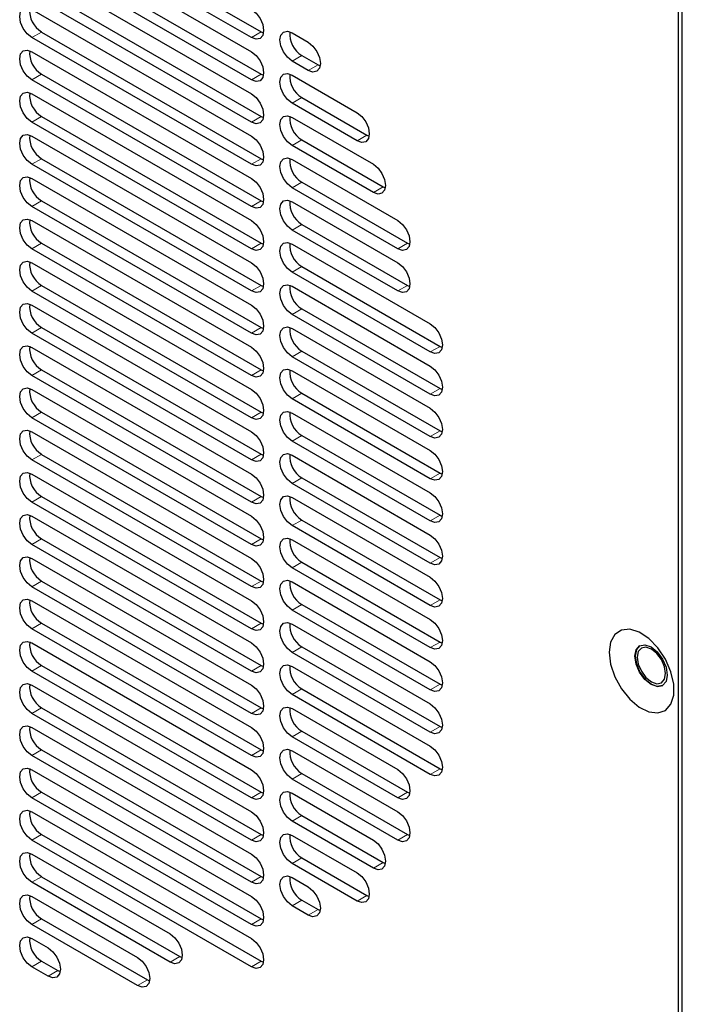
# Model space of a CAD drawing. Units: inches. Extents: x 0 to 81, y 0 to 109.
# Drawn here: x 13 to 15, y 85 to 88 of the extents above; entities that cross this region are included whole.
import ezdxf

# ---------------------------------------------------------------- set-up
doc = ezdxf.new("R2010")
doc.units = ezdxf.units.IN
doc.header["$MEASUREMENT"] = 0
doc.linetypes.add('PHANTOM', pattern=[0.5, 0.25, -0.05, 0.05, -0.05, 0.05, -0.05])

msp = doc.modelspace()

# ---------------------------------------------------------------- linework, layer by layer
at = {"color": 7, "linetype": 'Continuous', "lineweight": 25}
for p, q in [((15.1425, 89.1225), (15.1425, 82.0179)), ((15.1564, 82.0001), (15.1564, 89.1305)), ((12.9627, 88.2655), (13.7143, 87.8316)), ((13.6809, 87.8123), (12.9293, 88.2462)), ((12.9293, 88.198), (13.6809, 87.7641)), ((13.6809, 87.6677), (12.9293, 88.1016)), ((12.9627, 88.1209), (13.7143, 87.687)), ((12.9293, 88.0534), (13.6809, 87.6194)), ((13.6809, 87.523), (12.9293, 87.9569)), ((12.9627, 87.9762), (13.7143, 87.5423)), ((12.9293, 87.9087), (13.6809, 87.4748)), ((12.9627, 87.8315), (13.7143, 87.3976)), ((13.7143, 87.8316), (13.722, 87.828)), ((13.8201, 87.8284), (13.8758, 87.7963)), ((13.6809, 87.3783), (12.9293, 87.8123)), ((12.9293, 87.764), (13.6809, 87.3301)), ((13.8758, 87.6998), (13.8201, 87.732)), ((13.8535, 87.7513), (13.9092, 87.7191)), ((12.9627, 87.6869), (13.7143, 87.253)), ((13.7143, 87.687), (13.722, 87.6834)), ((13.9092, 87.7191), (13.9169, 87.7155)), ((13.6809, 87.2337), (12.9293, 87.6676)), ((13.8201, 87.6838), (14.0428, 87.5552)), ((12.9293, 87.6194), (13.6809, 87.1855)), ((14.0428, 87.4587), (13.8201, 87.5873)), ((13.8535, 87.6066), (14.0763, 87.478)), ((13.6809, 87.089), (12.9293, 87.5229)), ((12.9627, 87.5422), (13.7143, 87.1083)), ((13.7143, 87.5423), (13.722, 87.5387)), ((13.8201, 87.5391), (14.0985, 87.3784)), ((12.9293, 87.4747), (13.6809, 87.0408)), ((13.8535, 87.4619), (14.1319, 87.3012)), ((14.0763, 87.478), (14.0839, 87.4744)), ((14.0985, 87.2819), (13.8201, 87.4426)), ((12.9627, 87.3976), (13.7143, 86.9636)), ((13.7143, 87.3976), (13.722, 87.394)), ((13.8201, 87.3944), (14.182, 87.1855)), ((13.6809, 86.9444), (12.9293, 87.3783)), ((12.9293, 87.33), (13.6809, 86.8961)), ((13.8535, 87.3173), (14.2154, 87.1083)), ((14.182, 87.0891), (13.8201, 87.298)), ((14.1319, 87.3012), (14.1396, 87.2976)), ((12.9627, 87.2529), (13.7143, 86.819)), ((13.7143, 87.253), (13.722, 87.2494)), ((13.8201, 87.2498), (14.182, 87.0408)), ((13.6809, 86.7997), (12.9293, 87.2336)), ((12.9293, 87.1854), (13.6809, 86.7515)), ((14.182, 86.9444), (13.8201, 87.1533)), ((13.8535, 87.1726), (14.2154, 86.9637)), ((13.6809, 86.655), (12.9293, 87.0889)), ((12.9627, 87.1082), (13.7143, 86.6743)), ((13.7143, 87.1083), (13.722, 87.1047)), ((13.8201, 87.1051), (14.2934, 86.8319)), ((14.2154, 87.1083), (14.2231, 87.1047)), ((12.9293, 87.0407), (13.6809, 86.6068)), ((13.8535, 87.0279), (14.3268, 86.7547)), ((14.2934, 86.7355), (13.8201, 87.0087)), ((12.9627, 86.9636), (13.7143, 86.5296)), ((13.7143, 86.9636), (13.722, 86.96)), ((13.8201, 86.9604), (14.2934, 86.6872)), ((14.2154, 86.9637), (14.2231, 86.9601)), ((13.6809, 86.5104), (12.9293, 86.9443)), ((12.9293, 86.8961), (13.6809, 86.4621)), ((13.8535, 86.8833), (14.3268, 86.6101)), ((14.2934, 86.5908), (13.8201, 86.864)), ((12.9627, 86.8189), (13.7143, 86.385)), ((13.7143, 86.819), (13.722, 86.8154)), ((13.8201, 86.8158), (14.2934, 86.5426)), ((13.6809, 86.3657), (12.9293, 86.7996)), ((12.9293, 86.7514), (13.6809, 86.3175)), ((14.3268, 86.7547), (14.3344, 86.7511)), ((14.2934, 86.4461), (13.8201, 86.7193)), ((13.8535, 86.7386), (14.3268, 86.4654)), ((13.6809, 86.221), (12.9293, 86.655)), ((12.9627, 86.6742), (13.7143, 86.2403)), ((13.7143, 86.6743), (13.722, 86.6707)), ((13.8201, 86.6711), (14.2934, 86.3979)), ((14.3268, 86.6101), (14.3344, 86.6065)), ((12.9293, 86.6067), (13.6809, 86.1728)), ((14.2934, 86.3015), (13.8201, 86.5747)), ((13.8535, 86.594), (14.3268, 86.3207)), ((13.6809, 86.0764), (12.9293, 86.5103)), ((12.9627, 86.5296), (13.7143, 86.0957)), ((13.7143, 86.5296), (13.722, 86.5261)), ((13.8201, 86.5265), (14.2934, 86.2532)), ((12.9293, 86.4621), (13.6809, 86.0282)), ((13.8535, 86.4493), (14.3268, 86.1761)), ((14.3268, 86.4654), (14.3344, 86.4618)), ((14.2934, 86.1568), (13.8201, 86.43)), ((12.9627, 86.3849), (13.7143, 85.951)), ((13.7143, 86.385), (13.722, 86.3814)), ((13.8201, 86.3818), (14.2934, 86.1086)), ((13.6809, 85.9317), (12.9293, 86.3656)), ((12.9293, 86.3174), (13.6809, 85.8835)), ((13.8535, 86.3046), (14.3268, 86.0314)), ((14.3268, 86.3207), (14.3344, 86.3172)), ((14.2934, 86.0121), (13.8201, 86.2853)), ((12.9627, 86.2403), (13.7143, 85.8063)), ((13.7143, 86.2403), (13.722, 86.2367)), ((13.8201, 86.2371), (14.2934, 85.9639)), ((13.6809, 85.7871), (12.9293, 86.221)), ((12.9293, 86.1727), (13.6809, 85.7388)), ((14.3268, 86.1761), (14.3344, 86.1725)), ((14.2934, 85.8675), (13.8201, 86.1407)), ((13.8535, 86.16), (14.3268, 85.8868)), ((13.6809, 85.6424), (12.9293, 86.0763)), ((12.9627, 86.0956), (13.7143, 85.6617)), ((13.7143, 86.0957), (13.722, 86.0921)), ((13.8201, 86.0925), (14.2934, 85.8193)), ((12.9293, 86.0281), (13.6809, 85.5942)), ((13.8535, 86.0153), (14.3268, 85.7421)), ((14.3268, 86.0314), (14.3344, 86.0278)), ((14.2934, 85.7228), (13.8201, 85.996)), ((12.9627, 85.9509), (13.7143, 85.517)), ((13.7143, 85.951), (13.722, 85.9474)), ((13.8201, 85.9478), (14.2934, 85.6746)), ((13.6809, 85.4977), (12.9293, 85.9316)), ((12.9293, 85.8834), (13.6809, 85.4495)), ((13.8535, 85.8706), (14.3268, 85.5974)), ((14.3268, 85.8868), (14.3344, 85.8832)), ((14.2934, 85.5782), (13.8201, 85.8514)), ((12.9627, 85.8063), (13.7143, 85.3723)), ((13.7143, 85.8063), (13.722, 85.8027)), ((13.8201, 85.8031), (14.2934, 85.5299)), ((13.6809, 85.3531), (12.9293, 85.787)), ((12.9293, 85.7388), (13.6809, 85.3048)), ((14.3268, 85.7421), (14.3344, 85.7385)), ((14.2934, 85.4335), (13.8201, 85.7067)), ((13.8535, 85.726), (14.3268, 85.4528)), ((13.6809, 85.2084), (12.9293, 85.6423)), ((12.9627, 85.6616), (13.7143, 85.2277)), ((13.7143, 85.6617), (13.722, 85.6581)), ((13.8201, 85.6585), (14.2934, 85.3853)), ((14.3268, 85.5974), (14.3344, 85.5938)), ((12.9293, 85.5941), (13.6809, 85.1602)), ((14.2934, 85.2888), (13.8201, 85.562)), ((13.8535, 85.5813), (14.3268, 85.3081)), ((13.6809, 85.0637), (12.9293, 85.4977)), ((12.9627, 85.5169), (13.7143, 85.083)), ((13.7143, 85.517), (13.722, 85.5134)), ((13.8201, 85.5138), (14.182, 85.3049)), ((12.9293, 85.4494), (13.6809, 85.0155)), ((13.8535, 85.4367), (14.2154, 85.2277)), ((14.3268, 85.4528), (14.3344, 85.4492)), ((14.182, 85.2084), (13.8201, 85.4174)), ((12.9627, 85.3723), (13.7143, 84.9384)), ((13.7143, 85.3723), (13.722, 85.3687)), ((13.8201, 85.3691), (14.182, 85.1602)), ((13.6809, 84.9191), (12.9293, 85.353)), ((12.9293, 85.3048), (13.6809, 84.8709)), ((13.8535, 85.292), (14.2154, 85.0831)), ((14.3268, 85.3081), (14.3344, 85.3045)), ((14.182, 85.0638), (13.8201, 85.2727)), ((12.9627, 85.2276), (13.7143, 84.7937)), ((13.7143, 85.2277), (13.722, 85.2241)), ((13.8201, 85.2245), (14.0985, 85.0638)), ((14.2154, 85.2277), (14.2231, 85.2241)), ((13.6809, 84.7744), (12.9293, 85.2083)), ((12.9293, 85.1601), (13.6809, 84.7262)), ((14.0985, 84.9673), (13.8201, 85.128)), ((13.8535, 85.1473), (14.1319, 84.9866)), ((13.6809, 84.6297), (12.9293, 85.0637)), ((12.9627, 85.083), (13.7143, 84.649)), ((13.7143, 85.083), (13.722, 85.0794)), ((13.8201, 85.0798), (14.0428, 84.9513)), ((14.2154, 85.0831), (14.2231, 85.0795)), ((12.9293, 85.0154), (13.4025, 84.7422)), ((13.8535, 85.0027), (14.0763, 84.8741)), ((14.0428, 84.8548), (13.8201, 84.9834)), ((14.1319, 84.9866), (14.1396, 84.983)), ((12.9627, 84.9383), (13.436, 84.6651)), ((13.7143, 84.9384), (13.722, 84.9348)), ((13.8201, 84.9352), (13.8758, 84.903)), ((13.4025, 84.6458), (12.9293, 84.919)), ((12.9293, 84.8708), (13.2912, 84.6619)), ((13.8535, 84.858), (13.9092, 84.8259)), ((14.0763, 84.8741), (14.0839, 84.8705)), ((13.8758, 84.8066), (13.8201, 84.8387)), ((13.9092, 84.8259), (13.9169, 84.8223)), ((12.9627, 84.7936), (13.3246, 84.5847)), ((13.7143, 84.7937), (13.722, 84.7901)), ((13.2912, 84.5654), (12.9293, 84.7743)), ((12.9293, 84.7261), (12.985, 84.694)), ((13.436, 84.6651), (13.4436, 84.6615)), ((12.985, 84.5975), (12.9293, 84.6297)), ((12.9627, 84.649), (13.0184, 84.6168)), ((13.7143, 84.649), (13.722, 84.6454)), ((13.0184, 84.6168), (13.026, 84.6132)), ((13.3246, 84.5847), (13.3322, 84.5811))]:
    msp.add_line(p, q, dxfattribs=at)
at = {"color": 8, "linetype": 'PHANTOM', "lineweight": 18}
for p, q in [((12.9293, 87.8123), (12.9627, 87.8315)), ((13.6809, 87.8123), (13.7143, 87.8316)), ((13.8201, 87.732), (13.8535, 87.7513)), ((12.9293, 87.6676), (12.9627, 87.6869)), ((13.6809, 87.6677), (13.7143, 87.687)), ((13.8758, 87.6998), (13.9092, 87.7191)), ((13.8201, 87.5873), (13.8535, 87.6066)), ((12.9293, 87.5229), (12.9627, 87.5422)), ((13.6809, 87.523), (13.7143, 87.5423)), ((13.8201, 87.4426), (13.8535, 87.4619)), ((14.0428, 87.4587), (14.0763, 87.478)), ((12.9293, 87.3783), (12.9627, 87.3976)), ((13.6809, 87.3783), (13.7143, 87.3976)), ((13.8201, 87.298), (13.8535, 87.3173)), ((14.0985, 87.2819), (14.1319, 87.3012)), ((12.9293, 87.2336), (12.9627, 87.2529)), ((13.6809, 87.2337), (13.7143, 87.253)), ((13.8201, 87.1533), (13.8535, 87.1726)), ((12.9293, 87.0889), (12.9627, 87.1082)), ((13.6809, 87.089), (13.7143, 87.1083)), ((14.182, 87.0891), (14.2154, 87.1083)), ((13.8201, 87.0087), (13.8535, 87.0279)), ((12.9293, 86.9443), (12.9627, 86.9636)), ((13.6809, 86.9444), (13.7143, 86.9636)), ((14.182, 86.9444), (14.2154, 86.9637)), ((13.8201, 86.864), (13.8535, 86.8833)), ((12.9627, 86.8189), (12.9293, 86.7996)), ((13.6809, 86.7997), (13.7143, 86.819)), ((14.2934, 86.7355), (14.3268, 86.7547)), ((13.8201, 86.7193), (13.8535, 86.7386)), ((12.9627, 86.6742), (12.9293, 86.655)), ((13.6809, 86.655), (13.7143, 86.6743)), ((14.2934, 86.5908), (14.3268, 86.6101)), ((13.8201, 86.5747), (13.8535, 86.594)), ((12.9627, 86.5296), (12.9293, 86.5103)), ((13.6809, 86.5104), (13.7143, 86.5296)), ((13.8201, 86.43), (13.8535, 86.4493)), ((14.2934, 86.4461), (14.3268, 86.4654)), ((12.9627, 86.3849), (12.9293, 86.3656)), ((13.6809, 86.3657), (13.7143, 86.385)), ((13.8535, 86.3046), (13.8201, 86.2853)), ((14.2934, 86.3015), (14.3268, 86.3207)), ((12.9627, 86.2403), (12.9293, 86.221)), ((13.6809, 86.221), (13.7143, 86.2403)), ((14.2934, 86.1568), (14.3268, 86.1761)), ((13.8535, 86.16), (13.8201, 86.1407)), ((12.9627, 86.0956), (12.9293, 86.0763)), ((13.6809, 86.0764), (13.7143, 86.0957)), ((13.8535, 86.0153), (13.8201, 85.996)), ((14.2934, 86.0121), (14.3268, 86.0314)), ((12.9627, 85.9509), (12.9293, 85.9316)), ((13.6809, 85.9317), (13.7143, 85.951)), ((13.8535, 85.8706), (13.8201, 85.8514)), ((14.2934, 85.8675), (14.3268, 85.8868)), ((12.9627, 85.8063), (12.9293, 85.787)), ((13.6809, 85.7871), (13.7143, 85.8063)), ((14.2934, 85.7228), (14.3268, 85.7421)), ((13.8535, 85.726), (13.8201, 85.7067)), ((12.9627, 85.6616), (12.9293, 85.6423)), ((13.6809, 85.6424), (13.7143, 85.6617)), ((14.2934, 85.5782), (14.3268, 85.5974)), ((13.8535, 85.5813), (13.8201, 85.562)), ((12.9627, 85.5169), (12.9293, 85.4977)), ((13.6809, 85.4977), (13.7143, 85.517)), ((13.8535, 85.4367), (13.8201, 85.4174)), ((14.2934, 85.4335), (14.3268, 85.4528)), ((12.9627, 85.3723), (12.9293, 85.353)), ((13.6809, 85.3531), (13.7143, 85.3723)), ((13.8535, 85.292), (13.8201, 85.2727)), ((14.2934, 85.2888), (14.3268, 85.3081)), ((12.9627, 85.2276), (12.9293, 85.2083)), ((13.6809, 85.2084), (13.7143, 85.2277)), ((14.182, 85.2084), (14.2154, 85.2277)), ((13.8535, 85.1473), (13.8201, 85.128)), ((12.9627, 85.083), (12.9293, 85.0637)), ((13.6809, 85.0637), (13.7143, 85.083)), ((14.182, 85.0638), (14.2154, 85.0831)), ((13.8535, 85.0027), (13.8201, 84.9834)), ((14.0985, 84.9673), (14.1319, 84.9866)), ((12.9627, 84.9383), (12.9293, 84.919)), ((13.6809, 84.9191), (13.7143, 84.9384)), ((13.8535, 84.858), (13.8201, 84.8387)), ((14.0428, 84.8548), (14.0763, 84.8741)), ((13.8758, 84.8066), (13.9092, 84.8259)), ((12.9627, 84.7936), (12.9293, 84.7743)), ((13.6809, 84.7744), (13.7143, 84.7937)), ((13.4025, 84.6458), (13.436, 84.6651)), ((12.9627, 84.649), (12.9293, 84.6297)), ((13.6809, 84.6297), (13.7143, 84.649)), ((12.985, 84.5975), (13.0184, 84.6168)), ((13.2912, 84.5654), (13.3246, 84.5847))]:
    msp.add_line(p, q, dxfattribs=at)
at = {"color": 7, "linetype": 'Continuous', "lineweight": 25, "flags": 128}
for points in [[(12.9293, 87.8123), (12.9133, 87.8252), (12.8998, 87.8434), (12.8907, 87.8643), (12.8875, 87.8846), (12.8907, 87.9012), (12.8998, 87.9116), (12.9133, 87.9143), (12.9293, 87.9087)], [(13.6809, 87.9088), (13.6969, 87.8959), (13.7105, 87.8776), (13.7195, 87.8567), (13.7227, 87.8364), (13.7195, 87.8198), (13.7105, 87.8094), (13.6969, 87.8068), (13.6809, 87.8123)], [(13.8201, 87.732), (13.8042, 87.7449), (13.7906, 87.7631), (13.7816, 87.784), (13.7784, 87.8043), (13.7816, 87.8209), (13.7906, 87.8313), (13.8042, 87.834), (13.8201, 87.8284)], [(13.8758, 87.7963), (13.8918, 87.7834), (13.9053, 87.7651), (13.9144, 87.7442), (13.9176, 87.7239), (13.9144, 87.7073), (13.9053, 87.6969), (13.8918, 87.6943), (13.8758, 87.6998)], [(12.9293, 87.6676), (12.9133, 87.6805), (12.8998, 87.6988), (12.8907, 87.7196), (12.8875, 87.7399), (12.8907, 87.7565), (12.8998, 87.767), (12.9133, 87.7696), (12.9293, 87.764)], [(13.6809, 87.7641), (13.6969, 87.7512), (13.7105, 87.7329), (13.7195, 87.7121), (13.7227, 87.6918), (13.7195, 87.6752), (13.7105, 87.6647), (13.6969, 87.6621), (13.6809, 87.6677)], [(13.8201, 87.5873), (13.8042, 87.6002), (13.7906, 87.6185), (13.7816, 87.6394), (13.7784, 87.6596), (13.7816, 87.6763), (13.7906, 87.6867), (13.8042, 87.6893), (13.8201, 87.6838)], [(12.9293, 87.5229), (12.9133, 87.5358), (12.8998, 87.5541), (12.8907, 87.575), (12.8875, 87.5953), (12.8907, 87.6119), (12.8998, 87.6223), (12.9133, 87.6249), (12.9293, 87.6194)], [(13.6809, 87.6194), (13.6969, 87.6066), (13.7105, 87.5883), (13.7195, 87.5674), (13.7227, 87.5471), (13.7195, 87.5305), (13.7105, 87.5201), (13.6969, 87.5174), (13.6809, 87.523)], [(14.0428, 87.5552), (14.0588, 87.5423), (14.0724, 87.524), (14.0814, 87.5031), (14.0846, 87.4829), (14.0814, 87.4662), (14.0724, 87.4558), (14.0588, 87.4532), (14.0428, 87.4587)], [(13.8201, 87.4426), (13.8042, 87.4555), (13.7906, 87.4738), (13.7816, 87.4947), (13.7784, 87.515), (13.7816, 87.5316), (13.7906, 87.542), (13.8042, 87.5446), (13.8201, 87.5391)], [(12.9293, 87.3783), (12.9133, 87.3912), (12.8998, 87.4094), (12.8907, 87.4303), (12.8875, 87.4506), (12.8907, 87.4672), (12.8998, 87.4776), (12.9133, 87.4803), (12.9293, 87.4747)], [(13.6809, 87.4748), (13.6969, 87.4619), (13.7105, 87.4436), (13.7195, 87.4227), (13.7227, 87.4025), (13.7195, 87.3858), (13.7105, 87.3754), (13.6969, 87.3728), (13.6809, 87.3783)], [(13.8201, 87.298), (13.8042, 87.3109), (13.7906, 87.3292), (13.7816, 87.35), (13.7784, 87.3703), (13.7816, 87.3869), (13.7906, 87.3974), (13.8042, 87.4), (13.8201, 87.3944)], [(14.0985, 87.3784), (14.1145, 87.3655), (14.128, 87.3472), (14.1371, 87.3263), (14.1403, 87.3061), (14.1371, 87.2894), (14.128, 87.279), (14.1145, 87.2764), (14.0985, 87.2819)], [(12.9293, 87.2336), (12.9133, 87.2465), (12.8998, 87.2648), (12.8907, 87.2856), (12.8875, 87.3059), (12.8907, 87.3226), (12.8998, 87.333), (12.9133, 87.3356), (12.9293, 87.33)], [(13.6809, 87.3301), (13.6969, 87.3172), (13.7105, 87.299), (13.7195, 87.2781), (13.7227, 87.2578), (13.7195, 87.2412), (13.7105, 87.2308), (13.6969, 87.2281), (13.6809, 87.2337)], [(13.8201, 87.1533), (13.8042, 87.1662), (13.7906, 87.1845), (13.7816, 87.2054), (13.7784, 87.2257), (13.7816, 87.2423), (13.7906, 87.2527), (13.8042, 87.2553), (13.8201, 87.2498)], [(12.9293, 87.0889), (12.9133, 87.1018), (12.8998, 87.1201), (12.8907, 87.141), (12.8875, 87.1613), (12.8907, 87.1779), (12.8998, 87.1883), (12.9133, 87.1909), (12.9293, 87.1854)], [(13.6809, 87.1855), (13.6969, 87.1726), (13.7105, 87.1543), (13.7195, 87.1334), (13.7227, 87.1131), (13.7195, 87.0965), (13.7105, 87.0861), (13.6969, 87.0835), (13.6809, 87.089)], [(14.182, 87.1855), (14.198, 87.1726), (14.2116, 87.1543), (14.2206, 87.1335), (14.2238, 87.1132), (14.2206, 87.0966), (14.2116, 87.0861), (14.198, 87.0835), (14.182, 87.0891)], [(13.8201, 87.0087), (13.8042, 87.0216), (13.7906, 87.0398), (13.7816, 87.0607), (13.7784, 87.081), (13.7816, 87.0976), (13.7906, 87.108), (13.8042, 87.1107), (13.8201, 87.1051)], [(12.9293, 86.9443), (12.9133, 86.9572), (12.8998, 86.9755), (12.8907, 86.9963), (12.8875, 87.0166), (12.8907, 87.0332), (12.8998, 87.0436), (12.9133, 87.0463), (12.9293, 87.0407)], [(13.6809, 87.0408), (13.6969, 87.0279), (13.7105, 87.0096), (13.7195, 86.9888), (13.7227, 86.9685), (13.7195, 86.9518), (13.7105, 86.9414), (13.6969, 86.9388), (13.6809, 86.9444)], [(14.182, 87.0408), (14.198, 87.0279), (14.2116, 87.0097), (14.2206, 86.9888), (14.2238, 86.9685), (14.2206, 86.9519), (14.2116, 86.9415), (14.198, 86.9388), (14.182, 86.9444)], [(13.8201, 86.864), (13.8042, 86.8769), (13.7906, 86.8952), (13.7816, 86.916), (13.7784, 86.9363), (13.7816, 86.9529), (13.7906, 86.9634), (13.8042, 86.966), (13.8201, 86.9604)], [(12.9293, 86.7996), (12.9133, 86.8125), (12.8998, 86.8308), (12.8907, 86.8517), (12.8875, 86.8719), (12.8907, 86.8886), (12.8998, 86.899), (12.9133, 86.9016), (12.9293, 86.8961)], [(13.6809, 86.8961), (13.6969, 86.8832), (13.7105, 86.865), (13.7195, 86.8441), (13.7227, 86.8238), (13.7195, 86.8072), (13.7105, 86.7968), (13.6969, 86.7941), (13.6809, 86.7997)], [(13.8201, 86.7193), (13.8042, 86.7322), (13.7906, 86.7505), (13.7816, 86.7714), (13.7784, 86.7917), (13.7816, 86.8083), (13.7906, 86.8187), (13.8042, 86.8213), (13.8201, 86.8158)], [(14.2934, 86.8319), (14.3094, 86.819), (14.3229, 86.8007), (14.332, 86.7799), (14.3352, 86.7596), (14.332, 86.7429), (14.3229, 86.7325), (14.3094, 86.7299), (14.2934, 86.7355)], [(12.9293, 86.655), (12.9133, 86.6679), (12.8998, 86.6861), (12.8907, 86.707), (12.8875, 86.7273), (12.8907, 86.7439), (12.8998, 86.7543), (12.9133, 86.757), (12.9293, 86.7514)], [(13.6809, 86.7515), (13.6969, 86.7386), (13.7105, 86.7203), (13.7195, 86.6994), (13.7227, 86.6791), (13.7195, 86.6625), (13.7105, 86.6521), (13.6969, 86.6495), (13.6809, 86.655)], [(13.8201, 86.5747), (13.8042, 86.5876), (13.7906, 86.6058), (13.7816, 86.6267), (13.7784, 86.647), (13.7816, 86.6636), (13.7906, 86.674), (13.8042, 86.6767), (13.8201, 86.6711)], [(14.2934, 86.6872), (14.3094, 86.6743), (14.3229, 86.6561), (14.332, 86.6352), (14.3352, 86.6149), (14.332, 86.5983), (14.3229, 86.5879), (14.3094, 86.5852), (14.2934, 86.5908)], [(12.9293, 86.5103), (12.9133, 86.5232), (12.8998, 86.5415), (12.8907, 86.5623), (12.8875, 86.5826), (12.8907, 86.5992), (12.8998, 86.6097), (12.9133, 86.6123), (12.9293, 86.6067)], [(13.6809, 86.6068), (13.6969, 86.5939), (13.7105, 86.5756), (13.7195, 86.5548), (13.7227, 86.5345), (13.7195, 86.5179), (13.7105, 86.5074), (13.6969, 86.5048), (13.6809, 86.5104)], [(14.2934, 86.5426), (14.3094, 86.5297), (14.3229, 86.5114), (14.332, 86.4905), (14.3352, 86.4702), (14.332, 86.4536), (14.3229, 86.4432), (14.3094, 86.4406), (14.2934, 86.4461)], [(13.8201, 86.43), (13.8042, 86.4429), (13.7906, 86.4612), (13.7816, 86.482), (13.7784, 86.5023), (13.7816, 86.519), (13.7906, 86.5294), (13.8042, 86.532), (13.8201, 86.5265)], [(12.9293, 86.3656), (12.9133, 86.3785), (12.8998, 86.3968), (12.8907, 86.4177), (12.8875, 86.438), (12.8907, 86.4546), (12.8998, 86.465), (12.9133, 86.4676), (12.9293, 86.4621)], [(13.6809, 86.4621), (13.6969, 86.4492), (13.7105, 86.431), (13.7195, 86.4101), (13.7227, 86.3898), (13.7195, 86.3732), (13.7105, 86.3628), (13.6969, 86.3601), (13.6809, 86.3657)], [(13.8201, 86.2853), (13.8042, 86.2982), (13.7906, 86.3165), (13.7816, 86.3374), (13.7784, 86.3577), (13.7816, 86.3743), (13.7906, 86.3847), (13.8042, 86.3873), (13.8201, 86.3818)], [(14.2934, 86.3979), (14.3094, 86.385), (14.3229, 86.3667), (14.332, 86.3459), (14.3352, 86.3256), (14.332, 86.309), (14.3229, 86.2985), (14.3094, 86.2959), (14.2934, 86.3015)], [(12.9293, 86.221), (12.9133, 86.2339), (12.8998, 86.2521), (12.8907, 86.273), (12.8875, 86.2933), (12.8907, 86.3099), (12.8998, 86.3203), (12.9133, 86.323), (12.9293, 86.3174)], [(13.6809, 86.3175), (13.6969, 86.3046), (13.7105, 86.2863), (13.7195, 86.2654), (13.7227, 86.2452), (13.7195, 86.2285), (13.7105, 86.2181), (13.6969, 86.2155), (13.6809, 86.221)], [(13.8201, 86.1407), (13.8042, 86.1536), (13.7906, 86.1719), (13.7816, 86.1927), (13.7784, 86.213), (13.7816, 86.2296), (13.7906, 86.24), (13.8042, 86.2427), (13.8201, 86.2371)], [(14.2934, 86.2532), (14.3094, 86.2403), (14.3229, 86.2221), (14.332, 86.2012), (14.3352, 86.1809), (14.332, 86.1643), (14.3229, 86.1539), (14.3094, 86.1512), (14.2934, 86.1568)], [(12.9293, 86.0763), (12.9133, 86.0892), (12.8998, 86.1075), (12.8907, 86.1283), (12.8875, 86.1486), (12.8907, 86.1653), (12.8998, 86.1757), (12.9133, 86.1783), (12.9293, 86.1727)], [(13.6809, 86.1728), (13.6969, 86.1599), (13.7105, 86.1416), (13.7195, 86.1208), (13.7227, 86.1005), (13.7195, 86.0839), (13.7105, 86.0735), (13.6969, 86.0708), (13.6809, 86.0764)], [(14.2934, 86.1086), (14.3094, 86.0957), (14.3229, 86.0774), (14.332, 86.0565), (14.3352, 86.0363), (14.332, 86.0196), (14.3229, 86.0092), (14.3094, 86.0066), (14.2934, 86.0121)], [(13.8201, 85.996), (13.8042, 86.0089), (13.7906, 86.0272), (13.7816, 86.0481), (13.7784, 86.0683), (13.7816, 86.085), (13.7906, 86.0954), (13.8042, 86.098), (13.8201, 86.0925)], [(12.9293, 85.9316), (12.9133, 85.9445), (12.8998, 85.9628), (12.8907, 85.9837), (12.8875, 86.004), (12.8907, 86.0206), (12.8998, 86.031), (12.9133, 86.0336), (12.9293, 86.0281)], [(13.6809, 86.0282), (13.6969, 86.0153), (13.7105, 85.997), (13.7195, 85.9761), (13.7227, 85.9558), (13.7195, 85.9392), (13.7105, 85.9288), (13.6969, 85.9262), (13.6809, 85.9317)], [(13.8201, 85.8514), (13.8042, 85.8643), (13.7906, 85.8825), (13.7816, 85.9034), (13.7784, 85.9237), (13.7816, 85.9403), (13.7906, 85.9507), (13.8042, 85.9534), (13.8201, 85.9478)], [(14.2934, 85.9639), (14.3094, 85.951), (14.3229, 85.9327), (14.332, 85.9119), (14.3352, 85.8916), (14.332, 85.875), (14.3229, 85.8646), (14.3094, 85.8619), (14.2934, 85.8675)], [(12.9293, 85.787), (12.9133, 85.7999), (12.8998, 85.8181), (12.8907, 85.839), (12.8875, 85.8593), (12.8907, 85.8759), (12.8998, 85.8863), (12.9133, 85.889), (12.9293, 85.8834)], [(13.6809, 85.8835), (13.6969, 85.8706), (13.7105, 85.8523), (13.7195, 85.8315), (13.7227, 85.8112), (13.7195, 85.7945), (13.7105, 85.7841), (13.6969, 85.7815), (13.6809, 85.7871)], [(13.8201, 85.7067), (13.8042, 85.7196), (13.7906, 85.7379), (13.7816, 85.7587), (13.7784, 85.779), (13.7816, 85.7956), (13.7906, 85.8061), (13.8042, 85.8087), (13.8201, 85.8031)], [(14.2934, 85.8193), (14.3094, 85.8064), (14.3229, 85.7881), (14.332, 85.7672), (14.3352, 85.7469), (14.332, 85.7303), (14.3229, 85.7199), (14.3094, 85.7173), (14.2934, 85.7228)], [(14.9058, 85.7068), (14.9108, 85.666), (14.9252, 85.6232), (14.9478, 85.5821), (14.9765, 85.5463), (15.0089, 85.5191), (15.042, 85.5028), (15.0729, 85.499), (15.0988, 85.5079), (15.1175, 85.5288), (15.1273, 85.5598), (15.1273, 85.5981), (15.1175, 85.6404), (15.0988, 85.6829), (15.0729, 85.7217), (15.042, 85.7536), (15.0089, 85.7755), (14.9765, 85.7857), (14.9478, 85.7831), (14.9252, 85.7681), (14.9108, 85.7418), (14.9058, 85.7068)], [(12.9293, 85.6423), (12.9133, 85.6552), (12.8998, 85.6735), (12.8907, 85.6944), (12.8875, 85.7146), (12.8907, 85.7313), (12.8998, 85.7417), (12.9133, 85.7443), (12.9293, 85.7388)], [(13.6809, 85.7388), (13.6969, 85.7259), (13.7105, 85.7077), (13.7195, 85.6868), (13.7227, 85.6665), (13.7195, 85.6499), (13.7105, 85.6395), (13.6969, 85.6368), (13.6809, 85.6424)], [(15.105, 85.6289), (15.1008, 85.6068), (15.0887, 85.5929), (15.0707, 85.5894), (15.0493, 85.5968), (15.028, 85.614), (15.01, 85.6383), (14.9979, 85.6662), (14.9937, 85.6932), (14.9979, 85.7154), (15.01, 85.7293), (15.028, 85.7328), (15.0493, 85.7254), (15.0707, 85.7082), (15.0887, 85.6838), (15.1008, 85.656), (15.105, 85.6289)], [(15.0112, 85.73), (15.0112, 85.73), (14.9992, 85.7161), (14.9949, 85.6939), (14.9992, 85.6669), (15.0112, 85.6391), (15.0293, 85.6147), (15.0506, 85.5975), (15.0719, 85.5901), (15.09, 85.5936)], [(15.0506, 85.7181), (15.032, 85.7245), (15.0162, 85.7215), (15.0056, 85.7093), (15.0019, 85.6899), (15.0056, 85.6663), (15.0162, 85.6419), (15.032, 85.6206), (15.0506, 85.6055), (15.0693, 85.5991), (15.0851, 85.6021), (15.0956, 85.6143), (15.0993, 85.6337), (15.0956, 85.6573), (15.0851, 85.6817), (15.0693, 85.703), (15.0506, 85.7181)], [(13.8201, 85.562), (13.8042, 85.5749), (13.7906, 85.5932), (13.7816, 85.6141), (13.7784, 85.6344), (13.7816, 85.651), (13.7906, 85.6614), (13.8042, 85.664), (13.8201, 85.6585)], [(14.2934, 85.6746), (14.3094, 85.6617), (14.3229, 85.6434), (14.332, 85.6226), (14.3352, 85.6023), (14.332, 85.5856), (14.3229, 85.5752), (14.3094, 85.5726), (14.2934, 85.5782)], [(12.9293, 85.4977), (12.9133, 85.5106), (12.8998, 85.5288), (12.8907, 85.5497), (12.8875, 85.57), (12.8907, 85.5866), (12.8998, 85.597), (12.9133, 85.5997), (12.9293, 85.5941)], [(13.6809, 85.5942), (13.6969, 85.5813), (13.7105, 85.563), (13.7195, 85.5421), (13.7227, 85.5218), (13.7195, 85.5052), (13.7105, 85.4948), (13.6969, 85.4922), (13.6809, 85.4977)], [(14.2934, 85.5299), (14.3094, 85.517), (14.3229, 85.4988), (14.332, 85.4779), (14.3352, 85.4576), (14.332, 85.441), (14.3229, 85.4306), (14.3094, 85.4279), (14.2934, 85.4335)], [(13.8201, 85.4174), (13.8042, 85.4303), (13.7906, 85.4485), (13.7816, 85.4694), (13.7784, 85.4897), (13.7816, 85.5063), (13.7906, 85.5167), (13.8042, 85.5194), (13.8201, 85.5138)], [(12.9293, 85.353), (12.9133, 85.3659), (12.8998, 85.3842), (12.8907, 85.405), (12.8875, 85.4253), (12.8907, 85.4419), (12.8998, 85.4524), (12.9133, 85.455), (12.9293, 85.4494)], [(13.6809, 85.4495), (13.6969, 85.4366), (13.7105, 85.4183), (13.7195, 85.3975), (13.7227, 85.3772), (13.7195, 85.3606), (13.7105, 85.3501), (13.6969, 85.3475), (13.6809, 85.3531)], [(13.8201, 85.2727), (13.8042, 85.2856), (13.7906, 85.3039), (13.7816, 85.3247), (13.7784, 85.345), (13.7816, 85.3617), (13.7906, 85.3721), (13.8042, 85.3747), (13.8201, 85.3691)], [(14.2934, 85.3853), (14.3094, 85.3724), (14.3229, 85.3541), (14.332, 85.3332), (14.3352, 85.3129), (14.332, 85.2963), (14.3229, 85.2859), (14.3094, 85.2833), (14.2934, 85.2888)], [(12.9293, 85.2083), (12.9133, 85.2212), (12.8998, 85.2395), (12.8907, 85.2604), (12.8875, 85.2807), (12.8907, 85.2973), (12.8998, 85.3077), (12.9133, 85.3103), (12.9293, 85.3048)], [(13.6809, 85.3048), (13.6969, 85.2919), (13.7105, 85.2737), (13.7195, 85.2528), (13.7227, 85.2325), (13.7195, 85.2159), (13.7105, 85.2055), (13.6969, 85.2028), (13.6809, 85.2084)], [(14.182, 85.3049), (14.198, 85.292), (14.2116, 85.2737), (14.2206, 85.2528), (14.2238, 85.2326), (14.2206, 85.2159), (14.2116, 85.2055), (14.198, 85.2029), (14.182, 85.2084)], [(13.8201, 85.128), (13.8042, 85.1409), (13.7906, 85.1592), (13.7816, 85.1801), (13.7784, 85.2004), (13.7816, 85.217), (13.7906, 85.2274), (13.8042, 85.23), (13.8201, 85.2245)], [(12.9293, 85.0637), (12.9133, 85.0766), (12.8998, 85.0948), (12.8907, 85.1157), (12.8875, 85.136), (12.8907, 85.1526), (12.8998, 85.163), (12.9133, 85.1657), (12.9293, 85.1601)], [(13.6809, 85.1602), (13.6969, 85.1473), (13.7105, 85.129), (13.7195, 85.1081), (13.7227, 85.0879), (13.7195, 85.0712), (13.7105, 85.0608), (13.6969, 85.0582), (13.6809, 85.0637)], [(14.182, 85.1602), (14.198, 85.1473), (14.2116, 85.1291), (14.2206, 85.1082), (14.2238, 85.0879), (14.2206, 85.0713), (14.2116, 85.0609), (14.198, 85.0582), (14.182, 85.0638)], [(13.8201, 84.9834), (13.8042, 84.9963), (13.7906, 85.0146), (13.7816, 85.0354), (13.7784, 85.0557), (13.7816, 85.0723), (13.7906, 85.0827), (13.8042, 85.0854), (13.8201, 85.0798)], [(14.0985, 85.0638), (14.1145, 85.0509), (14.128, 85.0326), (14.1371, 85.0117), (14.1403, 84.9914), (14.1371, 84.9748), (14.128, 84.9644), (14.1145, 84.9618), (14.0985, 84.9673)], [(12.9293, 84.919), (12.9133, 84.9319), (12.8998, 84.9502), (12.8907, 84.971), (12.8875, 84.9913), (12.8907, 85.008), (12.8998, 85.0184), (12.9133, 85.021), (12.9293, 85.0154)], [(13.6809, 85.0155), (13.6969, 85.0026), (13.7105, 84.9843), (13.7195, 84.9635), (13.7227, 84.9432), (13.7195, 84.9266), (13.7105, 84.9162), (13.6969, 84.9135), (13.6809, 84.9191)], [(13.8201, 84.8387), (13.8042, 84.8516), (13.7906, 84.8699), (13.7816, 84.8908), (13.7784, 84.911), (13.7816, 84.9277), (13.7906, 84.9381), (13.8042, 84.9407), (13.8201, 84.9352)], [(14.0428, 84.9513), (14.0588, 84.9384), (14.0724, 84.9201), (14.0814, 84.8992), (14.0846, 84.8789), (14.0814, 84.8623), (14.0724, 84.8519), (14.0588, 84.8493), (14.0428, 84.8548)], [(13.8758, 84.903), (13.8918, 84.8901), (13.9053, 84.8719), (13.9144, 84.851), (13.9176, 84.8307), (13.9144, 84.8141), (13.9053, 84.8037), (13.8918, 84.801), (13.8758, 84.8066)], [(12.9293, 84.7743), (12.9133, 84.7872), (12.8998, 84.8055), (12.8907, 84.8264), (12.8875, 84.8467), (12.8907, 84.8633), (12.8998, 84.8737), (12.9133, 84.8763), (12.9293, 84.8708)], [(13.6809, 84.8709), (13.6969, 84.858), (13.7105, 84.8397), (13.7195, 84.8188), (13.7227, 84.7985), (13.7195, 84.7819), (13.7105, 84.7715), (13.6969, 84.7689), (13.6809, 84.7744)], [(12.9293, 84.6297), (12.9133, 84.6426), (12.8998, 84.6608), (12.8907, 84.6817), (12.8875, 84.702), (12.8907, 84.7186), (12.8998, 84.729), (12.9133, 84.7317), (12.9293, 84.7261)], [(13.4025, 84.7422), (13.4185, 84.7293), (13.4321, 84.7111), (13.4411, 84.6902), (13.4443, 84.6699), (13.4411, 84.6533), (13.4321, 84.6429), (13.4185, 84.6402), (13.4025, 84.6458)], [(13.6809, 84.7262), (13.6969, 84.7133), (13.7105, 84.695), (13.7195, 84.6742), (13.7227, 84.6539), (13.7195, 84.6372), (13.7105, 84.6268), (13.6969, 84.6242), (13.6809, 84.6297)], [(12.985, 84.694), (13.0009, 84.6811), (13.0145, 84.6628), (13.0235, 84.6419), (13.0267, 84.6217), (13.0235, 84.605), (13.0145, 84.5946), (13.0009, 84.592), (12.985, 84.5975)], [(13.2912, 84.6619), (13.3072, 84.649), (13.3207, 84.6307), (13.3298, 84.6098), (13.333, 84.5895), (13.3298, 84.5729), (13.3207, 84.5625), (13.3072, 84.5599), (13.2912, 84.5654)]]:
    msp.add_lwpolyline(points, dxfattribs=at)
at = {"color": 7, "linetype": 'Continuous', "lineweight": 25}
for centre, start, end in [((13.0071, 87.9049), 175.058, 238.8341), ((13.8979, 87.8246), 175.0588, 238.8334), ((13.0071, 87.7602), 175.058, 238.8341), ((13.8979, 87.68), 175.0588, 238.8334), ((13.0071, 87.6156), 175.0584, 238.8337), ((13.8979, 87.5353), 175.0579, 238.8348), ((13.0071, 87.4709), 175.0584, 238.8337), ((13.8979, 87.3906), 175.0576, 238.8345), ((13.0071, 87.3263), 175.0584, 238.8337), ((13.8979, 87.246), 175.0576, 238.8345), ((13.0071, 87.1816), 175.0584, 238.8338), ((13.8979, 87.1013), 175.058, 238.8341), ((13.0071, 87.0369), 175.0584, 238.8338), ((13.8979, 86.9567), 175.058, 238.8341), ((13.0071, 86.8923), 175.0584, 238.8338), ((13.8979, 86.812), 175.058, 238.8341), ((13.0071, 86.7476), 175.0584, 238.8338), ((13.8979, 86.6673), 175.058, 238.8342), ((13.0071, 86.6029), 175.0584, 238.8338), ((13.8979, 86.5227), 175.058, 238.8342), ((13.0071, 86.4583), 175.0584, 238.8338), ((13.8979, 86.378), 175.058, 238.8342), ((13.0071, 86.3136), 175.0584, 238.8338), ((13.8979, 86.2333), 175.058, 238.8342), ((13.0071, 86.169), 175.0592, 238.8329), ((13.8979, 86.0887), 175.058, 238.8342), ((13.0071, 86.0243), 175.0577, 238.8345), ((13.8979, 85.944), 175.058, 238.8342), ((13.0071, 85.8796), 175.0592, 238.8329), ((13.8979, 85.7993), 175.058, 238.8342), ((13.0071, 85.735), 175.0575, 238.8346), ((13.8979, 85.6547), 175.0588, 238.8334), ((13.0071, 85.5903), 175.0592, 238.8329), ((13.8979, 85.51), 175.0573, 238.8349), ((13.0071, 85.4456), 175.0575, 238.8346), ((13.8979, 85.3654), 175.0588, 238.8334), ((13.0071, 85.301), 175.0592, 238.8329), ((13.8979, 85.2207), 175.0571, 238.835), ((13.0071, 85.1563), 175.0575, 238.8346), ((13.8979, 85.076), 175.0588, 238.8334), ((13.0071, 85.0117), 175.0592, 238.8329), ((13.8979, 84.9314), 175.0571, 238.835), ((13.0071, 84.867), 175.0592, 238.8329), ((13.0071, 84.7223), 175.0592, 238.8329)]:
    msp.add_arc(centre, 0.0857, start, end, dxfattribs=at)

doc.saveas('drawing.dxf')
